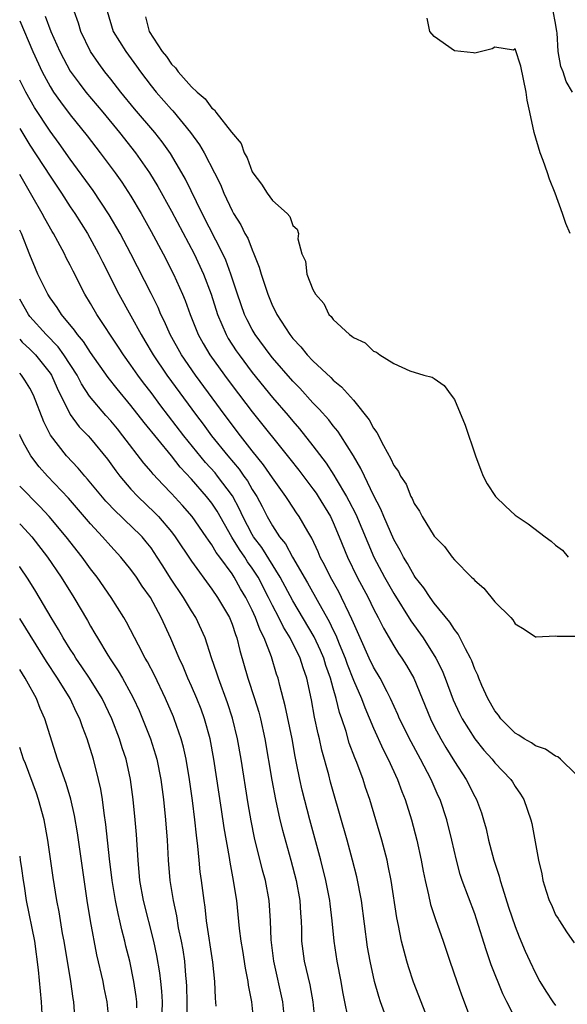
# Model space of a CAD drawing. Units: inches. Extents: x 2607000 to 2610000, y 1500000 to 1503000.
# Drawn here: x 2607000 to 2607054, y 1502323 to 1502420 of the extents above; entities that cross this region are included whole.
import ezdxf

# ---------------------------------------------------------------- set-up
doc = ezdxf.new("R2010")
doc.units = ezdxf.units.IN
doc.header["$MEASUREMENT"] = 0
doc.layers.add('LD26071500_2ft', color=2, linetype='Continuous')

msp = doc.modelspace()

# ---------------------------------------------------------------- linework, layer by layer
at = {"layer": 'LD26071500_2ft'}
for points, elevation in [([(2607055, 1502345.517), (2607053.499, 1502347), (2607053.232, 1502347.232), (2607053, 1502347.312), (2607051.986, 1502347.985), (2607051, 1502348.323), (2607050.602, 1502348.602), (2607049.902, 1502349), (2607049.371, 1502349.371), (2607049, 1502349.579), (2607047.575, 1502351), (2607047.344, 1502351.345), (2607047, 1502351.77), (2607046.297, 1502353), (2607045.703, 1502354.297), (2607045.402, 1502355), (2607045.301, 1502355.302), (2607045, 1502355.911), (2607044.716, 1502356.716), (2607044.582, 1502357), (2607044.074, 1502357.926), (2607043.379, 1502359.379), (2607043, 1502359.815), (2607042.554, 1502360.554), (2607041, 1502362.422), (2607040.577, 1502363), (2607039.959, 1502363.959), (2607039.121, 1502365), (2607039, 1502365.17), (2607038.354, 1502366.354), (2607037.942, 1502367), (2607037.63, 1502367.63), (2607037, 1502368.725), (2607036.021, 1502371), (2607035.73, 1502371.73), (2607035, 1502373.111), (2607034.083, 1502375), (2607033.747, 1502375.747), (2607033, 1502377.02), (2607031.744, 1502379), (2607031.449, 1502379.449), (2607031, 1502379.975), (2607030.56, 1502380.56), (2607029.631, 1502381.631), (2607029, 1502382.262), (2607027.698, 1502383.698), (2607027, 1502384.407), (2607025, 1502386.693), (2607024.754, 1502387), (2607023.292, 1502389), (2607023, 1502389.499), (2607022.481, 1502390.481), (2607022.237, 1502391), (2607021.542, 1502393), (2607020.892, 1502395), (2607020.373, 1502396.373), (2607020.079, 1502397), (2607018.052, 1502401), (2607016.39, 1502404.39), (2607016.048, 1502405), (2607014.916, 1502406.916), (2607014.09, 1502408.09), (2607013.369, 1502409), (2607011.351, 1502411.352), (2607010.007, 1502413), (2607009, 1502414.29), (2607008.425, 1502415), (2607007.816, 1502415.816), (2607006.992, 1502417), (2607006.039, 1502419), (2607005.817, 1502419.817), (2607005.394, 1502421)], 8274), ([(2607008.661, 1502421), (2607009.237, 1502419), (2607010.48, 1502417), (2607011.553, 1502415.553), (2607011.947, 1502415), (2607013, 1502413.611), (2607013.49, 1502413), (2607015, 1502411.283), (2607015.141, 1502411.141), (2607016.888, 1502409), (2607017.776, 1502407.776), (2607018.243, 1502407), (2607019.277, 1502405), (2607019.843, 1502403.843), (2607020.19, 1502403), (2607021, 1502401.252), (2607021.139, 1502401), (2607021.854, 1502399.854), (2607022.28, 1502399), (2607022.546, 1502398.546), (2607023, 1502397.377), (2607023.171, 1502397), (2607023.688, 1502395.689), (2607023.87, 1502395), (2607024.523, 1502393), (2607025, 1502391.836), (2607025.286, 1502391.286), (2607025.413, 1502391), (2607026.706, 1502389), (2607027, 1502388.632), (2607027.806, 1502387.806), (2607028.444, 1502387), (2607029, 1502386.416), (2607030.757, 1502384.757), (2607031, 1502384.496), (2607031.836, 1502383.836), (2607033, 1502382.503), (2607034.57, 1502380.57), (2607035, 1502379.74), (2607035.331, 1502379.331), (2607035.963, 1502378.037), (2607036.72, 1502376.72), (2607037, 1502376.049), (2607037.465, 1502375.465), (2607037.665, 1502375), (2607038.21, 1502374.21), (2607038.678, 1502373), (2607038.8, 1502372.8), (2607039, 1502372.297), (2607039.548, 1502371.548), (2607039.803, 1502371), (2607041, 1502369.049), (2607042.025, 1502368.025), (2607042.774, 1502367), (2607043, 1502366.727), (2607044.697, 1502365), (2607044.861, 1502364.861), (2607045, 1502364.671), (2607045.912, 1502363.912), (2607047, 1502362.559), (2607048.572, 1502361), (2607048.778, 1502360.778), (2607049, 1502360.377), (2607049.878, 1502359.877), (2607051, 1502359.098), (2607051.089, 1502359.089), (2607053, 1502359.211), (2607053.164, 1502359.164), (2607055, 1502359.175)], 8272), ([(2607054.683, 1502413), (2607054.032, 1502414.032), (2607053.74, 1502415), (2607053.525, 1502415.524), (2607053.236, 1502417), (2607053.151, 1502418.849), (2607053.133, 1502419), (2607053, 1502419.81), (2607052.751, 1502421)], 8272), ([(2607000, 1502420.053), (2607001.284, 1502417), (2607002.212, 1502415), (2607003, 1502413.564), (2607003.355, 1502413), (2607004.027, 1502412.026), (2607005, 1502410.744), (2607006.666, 1502408.666), (2607007.948, 1502407), (2607009.442, 1502405), (2607010.09, 1502404.089), (2607011, 1502402.688), (2607011.997, 1502401), (2607013, 1502399.2), (2607014.182, 1502397), (2607015.219, 1502395), (2607016.113, 1502393), (2607016.373, 1502392.373), (2607016.848, 1502391), (2607017.656, 1502389), (2607018.138, 1502388.138), (2607018.819, 1502387), (2607020.243, 1502385), (2607021, 1502383.977), (2607023, 1502381.364), (2607026.718, 1502376.719), (2607027.593, 1502375.593), (2607029, 1502373.739), (2607029.313, 1502373.313), (2607029.516, 1502373), (2607030.724, 1502371), (2607031, 1502370.417), (2607031.606, 1502369), (2607032.416, 1502367), (2607033.385, 1502365), (2607034.452, 1502363), (2607035, 1502361.871), (2607035.463, 1502361), (2607035.963, 1502359.963), (2607037, 1502358.196), (2607037.467, 1502357.467), (2607037.792, 1502357), (2607038.26, 1502356.261), (2607038.987, 1502355), (2607040.623, 1502351), (2607041, 1502350.247), (2607041.653, 1502349), (2607042.148, 1502348.148), (2607043, 1502346.753), (2607044.14, 1502345), (2607045, 1502343.306), (2607045.175, 1502343), (2607045.675, 1502341.675), (2607045.88, 1502341), (2607046.118, 1502340.118), (2607046.366, 1502339), (2607046.897, 1502337), (2607047.425, 1502335.426), (2607047.527, 1502335), (2607047.745, 1502334.255), (2607048.354, 1502332.354), (2607049, 1502330.449), (2607049.41, 1502329.41), (2607050.005, 1502328.005), (2607050.445, 1502327), (2607051, 1502325.813), (2607051.442, 1502325), (2607052.046, 1502324.046), (2607052.724, 1502323), (2607053, 1502322.633)], 8278), ([(2607002.515, 1502420.515), (2607003.085, 1502419), (2607003.971, 1502417), (2607004.317, 1502416.316), (2607005, 1502415.061), (2607005.869, 1502413.869), (2607006.554, 1502413), (2607008.228, 1502411), (2607009.863, 1502409), (2607011.441, 1502407), (2607012.836, 1502405), (2607013.655, 1502403.655), (2607015, 1502401.232), (2607017.244, 1502397), (2607018.186, 1502395), (2607018.931, 1502393), (2607019.55, 1502391), (2607019.995, 1502390.005), (2607020.417, 1502389), (2607020.632, 1502388.632), (2607021.412, 1502387.412), (2607021.693, 1502387), (2607023, 1502385.248), (2607025, 1502382.788), (2607026.544, 1502381), (2607027, 1502380.451), (2607027.681, 1502379.681), (2607029, 1502377.998), (2607030.292, 1502376.292), (2607031.082, 1502375.082), (2607031.29, 1502374.71), (2607032.322, 1502373), (2607032.566, 1502372.566), (2607033.238, 1502371.238), (2607035.014, 1502367), (2607036.072, 1502365), (2607037, 1502363.375), (2607038.685, 1502360.685), (2607039.895, 1502359), (2607041.17, 1502357), (2607041.781, 1502355.781), (2607042.093, 1502355), (2607042.884, 1502352.884), (2607043.505, 1502351.505), (2607043.755, 1502351), (2607045, 1502348.995), (2607045.894, 1502347.894), (2607046.713, 1502347), (2607047, 1502346.639), (2607048.578, 1502345), (2607048.746, 1502344.746), (2607049, 1502344.296), (2607049.54, 1502343.54), (2607049.856, 1502343), (2607050.544, 1502341), (2607050.632, 1502340.632), (2607051.301, 1502337), (2607051.649, 1502335.649), (2607051.75, 1502335), (2607052.054, 1502333.946), (2607052.378, 1502333), (2607052.587, 1502332.587), (2607053, 1502331.608), (2607053.249, 1502331.249), (2607053.382, 1502331), (2607054.087, 1502329.913), (2607054.831, 1502328.831)], 8276), ([(2607012.443, 1502420.443), (2607012.81, 1502419), (2607014.105, 1502417), (2607014.506, 1502416.506), (2607015, 1502415.777), (2607015.407, 1502415.407), (2607015.684, 1502415), (2607017, 1502413.511), (2607017.535, 1502413), (2607018.339, 1502412.339), (2607019, 1502411.393), (2607019.25, 1502411.25), (2607019.408, 1502411), (2607020.955, 1502409.045), (2607021.905, 1502407.904), (2607022.203, 1502407), (2607022.492, 1502406.492), (2607023, 1502405.121), (2607023.07, 1502405), (2607023.903, 1502403.903), (2607024.467, 1502403), (2607025, 1502402.273), (2607026.441, 1502401), (2607026.707, 1502400.707), (2607027, 1502399.789), (2607027.436, 1502399.436), (2607027.572, 1502399), (2607027.511, 1502398.489), (2607027.891, 1502397), (2607028.267, 1502396.267), (2607028.407, 1502395), (2607029, 1502393.469), (2607029.265, 1502393), (2607030.09, 1502392.09), (2607030.582, 1502391), (2607030.797, 1502390.797), (2607031, 1502390.489), (2607032.632, 1502389), (2607032.862, 1502388.862), (2607033, 1502388.706), (2607034.175, 1502388.175), (2607035, 1502387.363), (2607035.275, 1502387.275), (2607035.631, 1502387), (2607037, 1502386.158), (2607038.579, 1502385.421), (2607039.974, 1502385), (2607040.778, 1502384.778), (2607041, 1502384.647), (2607041.981, 1502383.981), (2607042.678, 1502383), (2607043, 1502382.596), (2607044.056, 1502380.056), (2607045.087, 1502377), (2607045.6, 1502375.6), (2607045.846, 1502375), (2607046.246, 1502374.246), (2607047.05, 1502373), (2607048.039, 1502372.039), (2607049, 1502371.147), (2607049.195, 1502371), (2607050.293, 1502370.292), (2607051.966, 1502369), (2607052.568, 1502368.568), (2607053, 1502368.169), (2607053.686, 1502367.685), (2607054.234, 1502367)], 8270), ([(2607054.44, 1502399), (2607054.006, 1502400.006), (2607053.684, 1502401), (2607052.956, 1502403), (2607052.383, 1502404.383), (2607052.192, 1502405), (2607051.764, 1502406.236), (2607051.475, 1502407), (2607050.89, 1502409), (2607050.439, 1502411), (2607050.2, 1502412.2), (2607050.081, 1502413), (2607049.556, 1502415.556), (2607049, 1502417.273), (2607048.84, 1502417.16), (2607047, 1502417.456), (2607046.728, 1502417.272), (2607045.663, 1502417), (2607045, 1502416.857), (2607044.885, 1502416.885), (2607043, 1502417.067), (2607041, 1502418.484), (2607040.571, 1502419), (2607040.312, 1502420.312)], 8270), ([(2607049, 1502321.385), (2607048.188, 1502323), (2607047.796, 1502323.796), (2607046.636, 1502326.636), (2607046.119, 1502328.119), (2607045.18, 1502331.18), (2607045, 1502331.7), (2607043.773, 1502335), (2607043.576, 1502335.576), (2607043.189, 1502337), (2607042.724, 1502339), (2607042.233, 1502341), (2607041.569, 1502343), (2607041.385, 1502343.385), (2607040.687, 1502345), (2607039.649, 1502347), (2607038.704, 1502348.704), (2607037.573, 1502351), (2607037.407, 1502351.407), (2607036.686, 1502353), (2607036.33, 1502353.67), (2607035.66, 1502355), (2607035, 1502356.106), (2607034.575, 1502357), (2607033.669, 1502359), (2607033, 1502360.493), (2607032.86, 1502360.86), (2607032.573, 1502361.427), (2607031.828, 1502363), (2607031.548, 1502363.548), (2607030.749, 1502365), (2607030.174, 1502366.174), (2607029.727, 1502367), (2607029.513, 1502367.513), (2607028.876, 1502368.876), (2607028.492, 1502369.508), (2607027.652, 1502371), (2607027.382, 1502371.382), (2607026.585, 1502372.585), (2607026.327, 1502373), (2607025, 1502374.843), (2607024.121, 1502376.121), (2607023, 1502377.512), (2607021.841, 1502379), (2607020.322, 1502381), (2607017.374, 1502385), (2607015.993, 1502387), (2607014.873, 1502389), (2607014.311, 1502390.311), (2607013.97, 1502391), (2607013.688, 1502391.688), (2607013, 1502393.079), (2607011.003, 1502397), (2607009.936, 1502399), (2607008.858, 1502400.858), (2607007.258, 1502403.258), (2607005, 1502406.373), (2607003.908, 1502407.908), (2607003, 1502409.141), (2607001.474, 1502411.474), (2607000.601, 1502413), (2607000, 1502414.192)], 8280), ([(2607000, 1502409.398), (2607001, 1502407.744), (2607003, 1502404.675), (2607004.121, 1502403), (2607005, 1502401.649), (2607005.445, 1502401), (2607006.705, 1502399), (2607007.802, 1502397), (2607008.193, 1502396.193), (2607009.81, 1502393), (2607011, 1502390.876), (2607012.015, 1502389), (2607012.388, 1502388.388), (2607013.184, 1502387), (2607014.539, 1502385), (2607017.485, 1502381), (2607018.146, 1502380.146), (2607018.982, 1502379), (2607020.572, 1502377), (2607021.689, 1502375.689), (2607022.168, 1502375), (2607022.522, 1502374.522), (2607023, 1502373.677), (2607023.439, 1502373), (2607023.986, 1502371.986), (2607024.476, 1502371), (2607025, 1502370.072), (2607025.708, 1502369), (2607026.296, 1502368.296), (2607026.988, 1502367), (2607028.457, 1502364.457), (2607029.57, 1502362.43), (2607030.613, 1502360.613), (2607031, 1502359.772), (2607031.26, 1502359.26), (2607031.589, 1502358.411), (2607032.18, 1502357), (2607032.387, 1502356.387), (2607033, 1502354.81), (2607033.793, 1502353), (2607034.118, 1502352.118), (2607035, 1502350.057), (2607035.95, 1502347.95), (2607036.452, 1502347), (2607037.366, 1502345), (2607037.796, 1502343.796), (2607038.123, 1502343), (2607038.758, 1502341), (2607039.288, 1502339), (2607039.713, 1502337), (2607039.904, 1502335.904), (2607040.088, 1502335), (2607040.432, 1502333.568), (2607040.626, 1502332.626), (2607041.122, 1502331.122), (2607041.879, 1502329), (2607042.53, 1502327), (2607043.22, 1502325), (2607043.694, 1502323.693), (2607043.967, 1502323), (2607044.764, 1502320.764)], 8282), ([(2607040.614, 1502320.614), (2607038.931, 1502324.931), (2607038.443, 1502326.443), (2607038.279, 1502327), (2607038.006, 1502328.005), (2607037.773, 1502329), (2607037.468, 1502330.532), (2607037.292, 1502331.292), (2607036.726, 1502335), (2607036.453, 1502336.453), (2607036.328, 1502337), (2607035.814, 1502339), (2607035.235, 1502341), (2607034.628, 1502343), (2607034.211, 1502344.211), (2607033.959, 1502345), (2607033.338, 1502346.662), (2607033.137, 1502347.137), (2607032.59, 1502348.59), (2607032.276, 1502349.724), (2607031.851, 1502351), (2607031.623, 1502351.623), (2607031.295, 1502353), (2607031, 1502354.015), (2607030.734, 1502355), (2607030.275, 1502356.275), (2607030.067, 1502357), (2607029.75, 1502357.75), (2607029.117, 1502359.117), (2607027, 1502362.664), (2607025.766, 1502365), (2607023.936, 1502367.936), (2607023.126, 1502369), (2607023, 1502369.215), (2607022.077, 1502371), (2607021.747, 1502371.747), (2607021.044, 1502373.044), (2607019.57, 1502375), (2607019.317, 1502375.317), (2607018.366, 1502376.366), (2607016.244, 1502379), (2607013.968, 1502381.968), (2607013, 1502383.262), (2607012.241, 1502384.241), (2607011.683, 1502385), (2607011, 1502385.996), (2607010.273, 1502387), (2607009.777, 1502387.778), (2607007.624, 1502391), (2607007, 1502392.079), (2607006.438, 1502393), (2607005.279, 1502395.279), (2607005, 1502395.868), (2607004.611, 1502396.611), (2607004.434, 1502397), (2607003.786, 1502398.214), (2607003.348, 1502399), (2607003.212, 1502399.213), (2607002.482, 1502400.482), (2607002.232, 1502401), (2607001.216, 1502402.784), (2607000, 1502404.855)], 8284), ([(2607036.086, 1502321.914), (2607035.683, 1502323), (2607035.509, 1502323.509), (2607035.097, 1502325), (2607034.656, 1502327), (2607034.411, 1502328.411), (2607033.8, 1502333), (2607033.347, 1502335.347), (2607032.921, 1502337), (2607032.371, 1502339), (2607031, 1502343.79), (2607030.738, 1502344.738), (2607030.564, 1502345.436), (2607029.881, 1502347.881), (2607029.641, 1502349), (2607029.509, 1502349.509), (2607029.169, 1502351.169), (2607028.856, 1502352.856), (2607028.39, 1502355), (2607028.022, 1502356.022), (2607027.737, 1502357), (2607026.758, 1502359), (2607026.074, 1502360.074), (2607025.641, 1502361), (2607025, 1502362.215), (2607024.613, 1502363), (2607023.579, 1502365), (2607023, 1502365.902), (2607022.539, 1502366.539), (2607022.255, 1502367), (2607021.735, 1502367.735), (2607020.969, 1502368.969), (2607019.523, 1502371.523), (2607019, 1502372.341), (2607018.488, 1502373), (2607017, 1502374.697), (2607015.878, 1502375.878), (2607015, 1502377.002), (2607012.31, 1502380.31), (2607011, 1502382.002), (2607009.634, 1502383.634), (2607008.762, 1502384.762), (2607007, 1502387.245), (2607006.312, 1502388.312), (2607005.715, 1502389), (2607005.43, 1502389.43), (2607004.129, 1502391), (2607003.698, 1502391.698), (2607003, 1502392.657), (2607002.776, 1502393), (2607001.809, 1502395), (2607001.56, 1502395.56), (2607001, 1502396.882), (2607000.163, 1502399), (2607000, 1502399.347)], 8286), ([(2607032.465, 1502321.535), (2607032.152, 1502323), (2607031.964, 1502323.964), (2607031.787, 1502325), (2607031.396, 1502327), (2607031.108, 1502329), (2607030.914, 1502331), (2607030.695, 1502332.695), (2607030.67, 1502333), (2607030.283, 1502335), (2607029.779, 1502337), (2607028.682, 1502341), (2607027.934, 1502343.934), (2607027.703, 1502345), (2607027.39, 1502346.61), (2607027.25, 1502347.25), (2607026.935, 1502349), (2607026.268, 1502352.268), (2607025.715, 1502354.285), (2607025.547, 1502355), (2607025.406, 1502355.406), (2607024.888, 1502357.112), (2607024.17, 1502359), (2607023.766, 1502359.766), (2607023.335, 1502361), (2607023, 1502361.728), (2607022.362, 1502363), (2607021.852, 1502363.852), (2607021.226, 1502365), (2607021, 1502365.343), (2607019.789, 1502367), (2607019.446, 1502367.446), (2607019, 1502368.219), (2607018.659, 1502368.659), (2607018.442, 1502369), (2607017.04, 1502371), (2607016.098, 1502372.098), (2607015, 1502373.288), (2607014.16, 1502374.16), (2607013.199, 1502375.199), (2607013, 1502375.452), (2607012.282, 1502376.282), (2607010.205, 1502379), (2607009.667, 1502379.667), (2607009, 1502380.468), (2607008.526, 1502381), (2607006.905, 1502382.905), (2607006.126, 1502384.126), (2607005.674, 1502385), (2607004.373, 1502387), (2607003.795, 1502387.795), (2607002.608, 1502389), (2607001, 1502390.813), (2607000.856, 1502391), (2607000, 1502392.507)], 8288), ([(2607000, 1502388.561), (2607000.257, 1502388.257), (2607001, 1502387.556), (2607001.547, 1502387), (2607003, 1502385.201), (2607003.136, 1502385), (2607003.707, 1502383.708), (2607005, 1502381.101), (2607005.889, 1502379.889), (2607006.76, 1502379), (2607007, 1502378.733), (2607008.669, 1502376.669), (2607009.512, 1502375.512), (2607009.907, 1502375), (2607011, 1502373.723), (2607011.67, 1502373), (2607013.376, 1502371.376), (2607013.72, 1502371), (2607015, 1502369.482), (2607015.379, 1502369), (2607017, 1502366.589), (2607019, 1502363.83), (2607019.558, 1502363), (2607020.734, 1502361), (2607021, 1502360.341), (2607021.335, 1502359.335), (2607021.476, 1502359), (2607021.764, 1502357.764), (2607022.557, 1502355), (2607023.214, 1502353), (2607023.639, 1502351.639), (2607023.804, 1502351), (2607024.242, 1502349), (2607024.926, 1502344.925), (2607025.284, 1502343), (2607025.733, 1502341), (2607025.984, 1502339.984), (2607026.821, 1502337), (2607027.35, 1502335), (2607027.703, 1502333), (2607027.762, 1502331.762), (2607027.827, 1502331), (2607027.87, 1502330.13), (2607027.885, 1502329), (2607028.005, 1502328.005), (2607028.139, 1502327), (2607028.68, 1502324.68), (2607028.994, 1502323), (2607029.367, 1502319.367)], 8290), ([(2607026.211, 1502321), (2607026.015, 1502323), (2607025.13, 1502327), (2607024.884, 1502329.116), (2607024.814, 1502331), (2607024.677, 1502333), (2607024.311, 1502335), (2607024.027, 1502336.027), (2607023.232, 1502339.232), (2607022.891, 1502340.891), (2607022.59, 1502342.59), (2607021.891, 1502347), (2607021.545, 1502349), (2607021.058, 1502351.058), (2607020.56, 1502352.56), (2607019.644, 1502355), (2607019.501, 1502355.501), (2607018.982, 1502357.018), (2607018.344, 1502359), (2607017.431, 1502361), (2607017, 1502361.673), (2607016.209, 1502363), (2607014.921, 1502364.921), (2607014.139, 1502366.139), (2607013.61, 1502367), (2607013, 1502367.896), (2607012.512, 1502368.512), (2607012.106, 1502369), (2607011, 1502370.101), (2607010.523, 1502370.523), (2607010.046, 1502371), (2607009.497, 1502371.497), (2607008.526, 1502372.526), (2607006.71, 1502374.71), (2607006.434, 1502375), (2607005.786, 1502375.786), (2607004.636, 1502377), (2607003.047, 1502379.047), (2607002.378, 1502380.378), (2607001.369, 1502383), (2607001, 1502383.705), (2607000.508, 1502384.508), (2607000.17, 1502385), (2607000, 1502385.176)], 8292), ([(2607023.145, 1502321), (2607022.947, 1502323), (2607022.631, 1502324.631), (2607022.595, 1502325), (2607022.325, 1502326.325), (2607022.07, 1502328.07), (2607021.918, 1502329), (2607021.751, 1502330.249), (2607021.465, 1502333), (2607021.393, 1502333.393), (2607021.158, 1502335), (2607020.799, 1502336.799), (2607020.735, 1502337.265), (2607020.215, 1502340.215), (2607019.968, 1502342.032), (2607019.205, 1502347), (2607018.837, 1502349), (2607018.287, 1502351), (2607017.939, 1502351.939), (2607017.518, 1502353), (2607017, 1502354.206), (2607016.638, 1502355), (2607016.159, 1502356.159), (2607015.759, 1502357), (2607014.935, 1502358.935), (2607014.006, 1502361), (2607012.931, 1502363), (2607012.122, 1502364.122), (2607011.547, 1502365), (2607011, 1502365.77), (2607010.005, 1502367), (2607009, 1502368.071), (2607008.187, 1502369), (2607007, 1502370.271), (2607004.817, 1502372.817), (2607002.733, 1502375), (2607001.922, 1502375.922), (2607001.116, 1502377), (2607000.356, 1502378.356), (2607000.051, 1502379), (2607000, 1502379.125)], 8294), ([(2607019.438, 1502322.561), (2607019.362, 1502323.362), (2607019.294, 1502325), (2607019.097, 1502326.903), (2607018.484, 1502331), (2607018.34, 1502332.34), (2607018.238, 1502333), (2607017.982, 1502335), (2607017.858, 1502335.858), (2607017.737, 1502337), (2607017.615, 1502338.385), (2607017.471, 1502339.471), (2607017.323, 1502341), (2607017.087, 1502342.913), (2607016.794, 1502345), (2607016.461, 1502347), (2607016.2, 1502348.2), (2607015.981, 1502349), (2607015.285, 1502351), (2607015.201, 1502351.201), (2607014.428, 1502353), (2607013.326, 1502355.326), (2607012.637, 1502356.637), (2607012.418, 1502357), (2607011.735, 1502358.265), (2607010.56, 1502360.56), (2607010.3, 1502361), (2607009.042, 1502363), (2607007.658, 1502365), (2607007, 1502365.846), (2607006.172, 1502367), (2607004.595, 1502369), (2607002.92, 1502371), (2607002.002, 1502372.002), (2607000.011, 1502374.011), (2607000, 1502374.024)], 8296), ([(2607000, 1502370.286), (2607000.146, 1502370.146), (2607001.186, 1502369), (2607002.738, 1502367), (2607004.109, 1502365), (2607005.352, 1502363), (2607006.706, 1502360.706), (2607007, 1502360.166), (2607007.439, 1502359.439), (2607007.678, 1502359), (2607008.721, 1502357.279), (2607009, 1502356.841), (2607009.745, 1502355.745), (2607010.175, 1502355), (2607011, 1502353.512), (2607011.268, 1502353), (2607011.812, 1502351.812), (2607012.152, 1502351), (2607012.925, 1502349), (2607013.437, 1502347.437), (2607013.557, 1502347), (2607013.955, 1502345), (2607014.216, 1502343), (2607014.425, 1502341), (2607014.577, 1502339), (2607014.681, 1502337), (2607014.856, 1502335), (2607015.172, 1502333), (2607015.491, 1502331.491), (2607015.673, 1502330.327), (2607015.953, 1502329), (2607016.12, 1502328.12), (2607016.282, 1502327), (2607016.404, 1502325.596), (2607016.476, 1502325), (2607016.501, 1502324.501), (2607016.537, 1502323), (2607016.53, 1502320.53)], 8298), ([(2607014.103, 1502321.896), (2607014.113, 1502323), (2607014.062, 1502324.061), (2607013.973, 1502325), (2607013.866, 1502325.867), (2607013.578, 1502327.578), (2607013.264, 1502329), (2607012.255, 1502333), (2607011.89, 1502335), (2607011.7, 1502337), (2607011.549, 1502339.549), (2607011.428, 1502341), (2607011.231, 1502343), (2607010.969, 1502345), (2607010.514, 1502347), (2607010.136, 1502348.136), (2607009.878, 1502349), (2607009.117, 1502351), (2607008.145, 1502353), (2607006.907, 1502355), (2607006.15, 1502356.15), (2607005.561, 1502357), (2607005.352, 1502357.352), (2607005, 1502357.881), (2607004.3, 1502359), (2607003.837, 1502359.838), (2607003.105, 1502361), (2607001.588, 1502363.588), (2607000.822, 1502364.822), (2607000.028, 1502366.028), (2607000, 1502366.068)], 8300), ([(2607011.591, 1502322.41), (2607011.576, 1502323), (2607011.524, 1502323.524), (2607011.294, 1502325), (2607010.893, 1502327), (2607010.512, 1502328.512), (2607010.406, 1502329), (2607010.105, 1502330.105), (2607009.914, 1502331), (2607009.728, 1502331.728), (2607009.47, 1502333), (2607009.131, 1502335), (2607008.875, 1502337.125), (2607008.519, 1502340.519), (2607008.347, 1502341.653), (2607008.183, 1502343), (2607008.025, 1502344.025), (2607007.809, 1502345), (2607007.289, 1502347), (2607006.678, 1502349), (2607006.2, 1502350.2), (2607005.942, 1502351), (2607005.618, 1502351.618), (2607004.987, 1502353), (2607003.745, 1502355), (2607002.651, 1502356.651), (2607000, 1502360.91)], 8302), ([(2607008.86, 1502321), (2607008.658, 1502323), (2607008.364, 1502324.364), (2607008.241, 1502325), (2607007.641, 1502327.641), (2607007.013, 1502331.013), (2607006.681, 1502333), (2607005.702, 1502339.702), (2607005.413, 1502341.413), (2607005.05, 1502343.05), (2607004.596, 1502344.596), (2607004.135, 1502345.865), (2607003.751, 1502347), (2607003, 1502349.322), (2607002.478, 1502351), (2607002.024, 1502352.024), (2607001.646, 1502353), (2607000.701, 1502354.701), (2607000.557, 1502355), (2607000, 1502355.873)], 8304), ([(2607005.485, 1502321), (2607005.365, 1502323), (2607005.304, 1502323.304), (2607005.056, 1502325), (2607004.387, 1502329), (2607004.246, 1502329.754), (2607003.887, 1502331.887), (2607003.667, 1502333), (2607003.304, 1502335.304), (2607002.77, 1502339), (2607002.409, 1502341), (2607001.863, 1502343), (2607001.649, 1502343.649), (2607000.56, 1502346.56), (2607000.38, 1502347), (2607000.039, 1502348.039), (2607000, 1502348.142)], 8306), ([(2607000, 1502337.4), (2607000.052, 1502337), (2607000.186, 1502336.186), (2607000.334, 1502335), (2607000.438, 1502334.438), (2607000.653, 1502333), (2607001.451, 1502329), (2607001.838, 1502326.162), (2607002.03, 1502324.03), (2607002.139, 1502323), (2607002.201, 1502321.799)], 8308)]:
    msp.add_lwpolyline(points, dxfattribs=dict(at, elevation=elevation))

doc.saveas('drawing.dxf')
